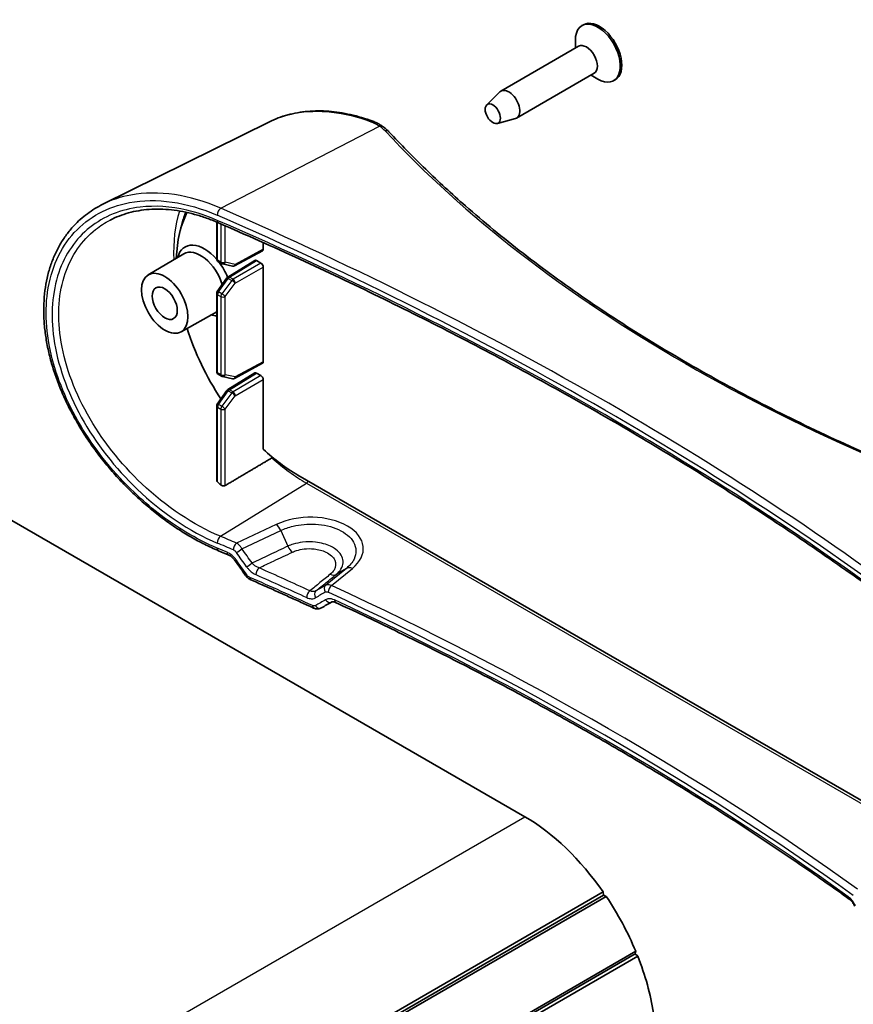
# Model space of a CAD drawing. Units: millimetres. Extents: x 0 to 3744, y 0 to 843.
# Drawn here: x 388 to 466, y 241 to 333 of the extents above; entities that cross this region are included whole.
import ezdxf

# ---------------------------------------------------------------- set-up
doc = ezdxf.new("R2010")
doc.units = ezdxf.units.MM
doc.header["$LTSCALE"] = 2
doc.layers.add('Visible (ISO)', color=7, linetype='Continuous', lineweight=35)
doc.layers.add('Visible Narrow (ISO)', color=7, linetype='Continuous', lineweight=25)

msp = doc.modelspace()

# ---------------------------------------------------------------- linework, layer by layer
at = {"layer": 'Visible (ISO)'}
for p, q in [((440.7902, 332.2744), (440.6488, 332.1927)), ((440.3382, 330.2813), (433.1257, 326.1172)), ((440.0379, 330.1079), (440.0379, 330.8423)), ((441.7882, 327.7698), (434.5757, 323.6057)), ((441.4879, 327.5964), (442.1238, 327.2293)), ((443.7402, 327.1648), (443.5988, 327.0832)), ((431.7936, 324.8212), (433.0252, 326.0403)), ((411.6087, 323.2608), (396.1392, 315.6069)), ((432.7873, 323.1001), (434.4589, 323.5571)), ((403.3168, 313.1292), (403.5962, 314.2041)), ((406.7123, 313.9501), (406.7123, 310.5203)), ((411.04, 312.0422), (411.04, 311.4209)), ((400.3551, 309.0445), (403.6579, 310.9987)), ((408.3764, 309.8847), (410.9752, 311.2821)), ((406.8623, 310.2605), (407.1525, 310.093)), ((407.2383, 310.0597), (408.1702, 309.8558)), ((407.7544, 308.8391), (410.264, 310.391)), ((410.8279, 310.1403), (410.4166, 310.3777)), ((411.04, 309.7729), (411.04, 300.9698)), ((406.7681, 307.4968), (407.6679, 308.7582)), ((406.7123, 307.3225), (406.7123, 300.0692)), ((403.405, 303.7618), (406.7123, 305.6245)), ((407.7544, 298.388), (410.264, 299.9399)), ((408.3764, 299.4335), (410.9752, 300.831)), ((406.8623, 299.8094), (407.1525, 299.6418)), ((407.2383, 299.6086), (408.1702, 299.4047)), ((410.8279, 299.6891), (410.4166, 299.9266)), ((411.04, 299.3218), (411.04, 292.849)), ((406.7681, 297.0456), (407.6679, 298.307)), ((435.3356, 258.7252), (368.1605, 297.5088)), ((406.7123, 296.8714), (406.7123, 289.9959)), ((414.2638, 290.4461), (481.1706, 251.8174)), ((305.4411, 172.5322), (442.6198, 251.7323)), ((442.6523, 251.4295), (442.6198, 251.7323)), ((305.4736, 172.2293), (442.6523, 251.4295)), ((305.7196, 172.1247), (442.8984, 251.3248)), ((442.8984, 251.3248), (442.6523, 251.4295)), ((308.4635, 167.0226), (445.6422, 246.2227)), ((445.5843, 245.9775), (445.6422, 246.2227)), ((308.4056, 166.7773), (445.5843, 245.9775)), ((308.6469, 166.5711), (445.8256, 245.7713)), ((445.8256, 245.7713), (445.5843, 245.9775))]:
    msp.add_line(p, q, dxfattribs=at)
for centre, start, end in [((407.0123, 310.5203), 180, 240), ((407.3025, 310.3528), 240, 257.65474), ((408.2343, 310.1489), 257.65474, 298.268301), ((407.9121, 308.584), 121.731699, 144.498161), ((407.0123, 307.3225), 144.498161, 180), ((407.0123, 300.0692), 180, 240), ((407.3025, 299.9017), 240, 257.65474), ((408.2343, 299.6977), 257.65474, 298.268301), ((407.9121, 298.1328), 121.731699, 144.498161), ((407.0123, 296.8714), 144.498161, 180)]:
    msp.add_arc(centre, 0.3, start, end, dxfattribs=at)
for centre, major_axis, ratio, start_param, end_param in [((442.1238, 329.6379), (1.475, -2.5548), 0.5773503, 5.4977871, 10.2101761), ((442.2652, 329.7196), (1.475, -2.5548), 0.5773503, 0, 3.1415927), ((441.0632, 329.0256), (0.725, -1.2557), 0.5773503, 0, 3.1415926), ((433.8507, 324.8614), (0.725, -1.2557), 0.5773503, 6.1327796, 9.5751837), ((414.2638, 303.51), (-8, 13.8564), 0.5773503, 0.3612378, 0.7433114), ((405.5664, 308.5315), (-1.7977, 3.1137), 0.5773503, 5.0294541, 6.8230524), ((405.2129, 308.3274), (-1.5455, 2.6769), 0.5773503, 4.324698, 6.2893562), ((410.8278, 311.5435), (0.15, -0.2599), 0.5771744, 6.2657373, 7.0684312), ((405.5664, 308.5315), (-1.7977, 3.1137), 0.5773503, 4.4794861, 4.9314217), ((410.4167, 310.1327), (-0.15, 0.2599), 0.5771744, 5.4979394, 6.3006333), ((410.8278, 309.8953), (0.15, -0.2598), 0.5775261, 0.7855505, 2.3560422), ((405.5664, 308.5315), (1.7977, -3.1137), 0.5773503, 5.7433182, 5.96537), ((414.2638, 303.51), (8, -13.8564), 0.5773503, 4.352101, 4.8130382), ((410.8278, 301.0923), (0.15, -0.2599), 0.5771744, 6.2657373, 7.0684312), ((410.4167, 299.6816), (-0.15, 0.2599), 0.5771744, 5.4979394, 6.3006333), ((410.8278, 299.4442), (0.15, -0.2598), 0.5775261, 0.7855505, 2.3560422), ((414.2638, 303.51), (8, -13.8564), 0.5773503, 5.2088307, 5.4977871), ((410.5869, 301.3871), (-8.8408, 15.3127), 0.5773503, 2.0484937, 2.0727559), ((213.1846, 119.5384), (-324.7263, -15.0042), 0.6059116, 4.0421294, 4.0456008), ((-20.3246, -36.6949), (-311.4056, 519.8921), 0.8810339, 4.7980482, 4.8007983), ((27.1232, -38.9008), (528.8699, 377.4572), 0.0770444, 0.687496, 0.6901489), ((435.3356, 244.6406), (-8.625, 14.9389), 0.5773503, 4.8577978, 5.4977871), ((435.3356, 244.6406), (-8.625, 14.9389), 0.5773503, 4.4912787, 4.8290184), ((435.3356, 244.6406), (-8.625, 14.9389), 0.5773503, 4.1247595, 4.4624992)]:
    msp.add_ellipse(centre, major_axis=major_axis, ratio=ratio, start_param=start_param, end_param=end_param, dxfattribs=at)
for centre, major_axis in [((432.3658, 324.0041), (-0.5025, 0.8704)), ((401.8895, 306.4086), (-1.525, 2.6414)), ((401.8895, 306.4086), (-0.825, 1.4289))]:
    msp.add_ellipse(centre, major_axis=major_axis, ratio=0.5773503, dxfattribs=at)
for points, knots in [([(421.2076, 323.3115), (420.5204, 323.5679), (419.8322, 323.7748), (418.4662, 324.0853), (417.7884, 324.1889), (416.4557, 324.2903), (415.8008, 324.288), (414.5266, 324.1765), (413.9074, 324.0673), (412.7179, 323.7428), (412.1477, 323.5275), (411.6087, 323.2608)], [0, 0, 0, 0, 0.2491034, 0.2491034, 0.4982068, 0.4982068, 0.7473102, 0.7473102, 0.9964136, 0.9964136, 1.245517, 1.245517, 1.245517, 1.245517]), ([(421.2076, 323.3115), (421.2724, 323.2874), (421.3362, 323.2619), (421.4619, 323.2085), (421.5238, 323.1805), (421.6453, 323.122), (421.705, 323.0915), (421.8221, 323.0279), (421.8795, 322.9949), (421.9917, 322.9263), (422.0466, 322.8908), (422.1002, 322.854)], [0, 0, 0, 0, 0.02161527, 0.02161527, 0.04323053, 0.04323053, 0.0648458, 0.0648458, 0.08646107, 0.08646107, 0.10807633, 0.10807633, 0.10807633, 0.10807633]), ([(422.1002, 322.854), (422.1463, 322.8224), (422.1915, 322.7901), (422.2797, 322.7243), (422.3228, 322.6908), (422.4069, 322.6225), (422.4478, 322.5877), (422.5276, 322.5169), (422.5664, 322.4809), (422.6416, 322.4076), (422.6781, 322.3703), (422.7134, 322.3325)], [0.09005829, 0.09005829, 0.09005829, 0.09005829, 0.13254019, 0.13254019, 0.1750221, 0.1750221, 0.217504, 0.217504, 0.25998591, 0.25998591, 0.30246781, 0.30246781, 0.30246781, 0.30246781]), ([(488.3504, 284.4487), (486.9577, 284.8904), (485.576, 285.3433), (482.836, 286.2709), (481.4778, 286.7457), (478.786, 287.7168), (477.4525, 288.213), (474.8113, 289.2266), (473.5037, 289.7439), (470.9156, 290.7991), (469.6351, 291.337), (467.1024, 292.4327), (465.8503, 292.9906), (463.3753, 294.126), (462.1526, 294.7034), (459.7377, 295.8773), (458.5455, 296.4737), (456.1929, 297.685), (455.0324, 298.2999), (452.7442, 299.5475), (451.6164, 300.1802), (449.3947, 301.4629), (448.3007, 302.1129), (446.1475, 303.4295), (445.0883, 304.0962), (443.0057, 305.4455), (441.9822, 306.1282), (439.972, 307.509), (438.9853, 308.207), (437.0493, 309.6179), (436.1002, 310.3308), (434.2403, 311.7705), (433.3296, 312.4973), (431.5475, 313.9645), (430.676, 314.7048), (428.5476, 316.5713), (427.3156, 317.7055), (424.9444, 320), (423.8051, 321.1603), (422.7134, 322.3325)], [-0.30246781, -0.30246781, -0.30246781, -0.30246781, -0.27222103, -0.27222103, -0.24197425, -0.24197425, -0.21172747, -0.21172747, -0.18148069, -0.18148069, -0.15123391, -0.15123391, -0.12098712, -0.12098712, -0.09074034, -0.09074034, -0.06049356, -0.06049356, -0.03024678, -0.03024678, 0, 0, 0.03024678, 0.03024678, 0.06049356, 0.06049356, 0.09074034, 0.09074034, 0.12098712, 0.12098712, 0.15123391, 0.15123391, 0.18148069, 0.18148069, 0.21172747, 0.21172747, 0.25709764, 0.25709764, 0.30246781, 0.30246781, 0.30246781, 0.30246781]), ([(406.8726, 283.4308), (406.4428, 283.6119), (406.0126, 283.8099), (405.1533, 284.2388), (404.7243, 284.4697), (403.8701, 284.9627), (403.4451, 285.2249), (402.602, 285.7788), (402.1839, 286.0705), (401.3577, 286.6816), (400.9496, 287.0009), (400.1462, 287.665), (399.751, 288.0097), (398.9762, 288.7222), (398.5966, 289.09), (397.8561, 289.846), (397.4951, 290.2343), (396.7942, 291.0286), (396.4543, 291.4346), (395.7981, 292.2617), (395.4817, 292.6827), (394.8748, 293.5371), (394.5842, 293.9703), (394.0307, 294.8462), (393.7677, 295.2888), (393.2713, 296.1804), (393.0377, 296.6295), (392.6016, 297.5313), (392.3988, 297.984), (392.0255, 298.8904), (391.8547, 299.3441), (391.5463, 300.2499), (391.4085, 300.7019), (391.1667, 301.6017), (391.0625, 302.0495), (390.8886, 302.9383), (390.8186, 303.3793), (390.7133, 304.252), (390.6779, 304.6838), (390.6418, 305.5355), (390.641, 305.9556), (390.6741, 306.7815), (390.7079, 307.1873), (390.8098, 307.9825), (390.8779, 308.3718), (391.0478, 309.1314), (391.1496, 309.5017), (391.3861, 310.221), (391.5208, 310.5701), (391.8222, 311.2447), (391.9889, 311.5704), (392.3529, 312.1962), (392.5502, 312.4965), (392.9744, 313.0698), (393.2012, 313.3428), (393.8265, 314.0145), (394.2465, 314.3904), (395.1487, 315.0608), (395.6308, 315.3554), (396.1392, 315.6069)], [0, 0, 0, 0, 0.1568597, 0.1568597, 0.3139701, 0.3139701, 0.4712499, 0.4712499, 0.6286064, 0.6286064, 0.7859422, 0.7859422, 0.9431432, 0.9431432, 1.1000876, 1.1000876, 1.2566649, 1.2566649, 1.4127747, 1.4127747, 1.5683227, 1.5683227, 1.7232187, 1.7232187, 1.8773946, 1.8773946, 2.0308198, 2.0308198, 2.1834936, 2.1834936, 2.3354352, 2.3354352, 2.4866766, 2.4866766, 2.6372721, 2.6372721, 2.7872921, 2.7872921, 2.9368037, 2.9368037, 3.0858645, 3.0858645, 3.2345243, 3.2345243, 3.3828141, 3.3828141, 3.5307602, 3.5307602, 3.6783951, 3.6783951, 3.8257696, 3.8257696, 3.9729888, 3.9729888, 4.1202295, 4.1202295, 4.3556448, 4.3556448, 4.5910601, 4.5910601, 4.5910601, 4.5910601]), ([(406.8676, 313.8836), (406.4993, 314.0435), (406.1308, 314.1888), (405.3954, 314.4491), (405.0285, 314.5642), (404.2986, 314.7639), (403.9356, 314.8484), (403.2156, 314.9866), (402.8586, 315.0403), (402.1529, 315.1168), (401.8042, 315.1395), (401.1169, 315.1543), (400.7784, 315.1463), (400.1137, 315.0998), (399.7874, 315.0613), (399.1489, 314.9543), (398.8367, 314.8859), (398.2282, 314.7195), (397.9319, 314.6216), (397.3567, 314.3972), (397.0779, 314.2706), (396.8085, 314.1301)], [0, 0, 0, 0, 0.1415249, 0.1415249, 0.2830499, 0.2830499, 0.4245748, 0.4245748, 0.5660997, 0.5660997, 0.7076246, 0.7076246, 0.8491496, 0.8491496, 0.9906745, 0.9906745, 1.1321994, 1.1321994, 1.2737243, 1.2737243, 1.4152493, 1.4152493, 1.4152493, 1.4152493]), ([(473.9369, 275.1624), (472.0448, 276.6188), (470.1155, 278.0607), (466.1838, 280.914), (464.1814, 282.3254), (460.1055, 285.1166), (458.0318, 286.4964), (453.8151, 289.2231), (451.672, 290.57), (447.3182, 293.2299), (445.1074, 294.5428), (440.6201, 297.1336), (438.3436, 298.4114), (433.7268, 300.9307), (431.3864, 302.1723), (426.6439, 304.618), (424.2418, 305.8223), (419.3777, 308.1924), (416.9158, 309.3583), (411.9344, 311.6507), (409.4148, 312.7772), (406.8676, 313.8836)], [-0.14618985, -0.14618985, -0.14618985, -0.14618985, -0.11695188, -0.11695188, -0.08771391, -0.08771391, -0.05847594, -0.05847594, -0.02923797, -0.02923797, 0, 0, 0.02923797, 0.02923797, 0.05847594, 0.05847594, 0.08771391, 0.08771391, 0.11695188, 0.11695188, 0.14618985, 0.14618985, 0.14618985, 0.14618985]), ([(406.8002, 289.8145), (406.7994, 289.8152), (406.7987, 289.8159), (406.7717, 289.8418), (406.749, 289.8721), (406.7196, 289.9345), (406.7123, 289.9665), (406.7123, 289.9959)], [0.138472385, 0.138472385, 0.138472385, 0.138472385, 0.138804864, 0.138804864, 0.150607617, 0.150607617, 0.162073832, 0.162073832, 0.162073832, 0.162073832]), ([(407.5109, 289.4825), (407.4841, 289.4667), (407.4507, 289.4545), (407.3772, 289.4422), (407.337, 289.4425), (407.2614, 289.4535), (407.2211, 289.4654), (407.1485, 289.4995), (407.1161, 289.5214), (407.0904, 289.5449)], [0.000248032, 0.000248032, 0.000248032, 0.000248032, 0.011369711, 0.011369711, 0.022739423, 0.022739423, 0.034374398, 0.034374398, 0.045704582, 0.045704582, 0.045704582, 0.045704582]), ([(408.4337, 282.496), (408.3977, 282.5467), (408.3588, 282.5959), (408.2765, 282.6894), (408.2333, 282.7337), (408.1441, 282.816), (408.0981, 282.854), (408.0055, 282.9227), (407.9587, 282.9534), (407.8663, 283.0069), (407.8207, 283.0296), (407.7767, 283.0483)], [0, 0, 0, 0, 0.02391785, 0.02391785, 0.04783569, 0.04783569, 0.07175354, 0.07175354, 0.09567139, 0.09567139, 0.11958923, 0.11958923, 0.11958923, 0.11958923]), ([(409.8989, 280.7187), (409.8578, 280.7368), (409.8183, 280.7573), (409.7423, 280.8023), (409.7059, 280.8269), (409.6358, 280.8798), (409.6023, 280.908), (409.5381, 280.9679), (409.5075, 280.9996), (409.4495, 281.066), (409.4221, 281.1009), (409.3964, 281.1372)], [0, 0, 0, 0, 0.008175732, 0.008175732, 0.016351463, 0.016351463, 0.024527195, 0.024527195, 0.032702926, 0.032702926, 0.040878658, 0.040878658, 0.040878658, 0.040878658]), ([(415.7101, 278.1032), (415.3261, 278.2801), (414.9414, 278.4565), (414.1707, 278.8082), (413.7847, 278.9836), (413.0112, 279.3334), (412.6238, 279.5078), (411.8476, 279.8555), (411.4588, 280.0289), (410.6799, 280.3746), (410.2897, 280.5469), (409.8989, 280.7187)], [4.824308879, 4.824308879, 4.824308879, 4.824308879, 4.828834514, 4.828834514, 4.83336015, 4.83336015, 4.837885785, 4.837885785, 4.842411421, 4.842411421, 4.846937056, 4.846937056, 4.846937056, 4.846937056]), ([(416.4475, 278.117), (416.3977, 278.0881), (416.3447, 278.0656), (416.238, 278.034), (416.1843, 278.0248), (416.0795, 278.0174), (416.0285, 278.0193), (415.9305, 278.0312), (415.8836, 278.0414), (415.7938, 278.068), (415.751, 278.0844), (415.7101, 278.1032)], [0, 0, 0, 0, 0.007866427, 0.007866427, 0.015732855, 0.015732855, 0.023599282, 0.023599282, 0.03146571, 0.03146571, 0.039332137, 0.039332137, 0.039332137, 0.039332137]), ([(417.754, 278.6248), (417.7141, 278.6433), (417.6762, 278.6575), (417.6064, 278.6782), (417.5746, 278.6847), (417.5189, 278.6915), (417.4951, 278.6919), (417.4557, 278.6891), (417.4402, 278.686), (417.4157, 278.6787), (417.4066, 278.6746), (417.3988, 278.6701)], [0, 0, 0, 0, 0.02333054, 0.02333054, 0.04666108, 0.04666108, 0.06999162, 0.06999162, 0.09332215, 0.09332215, 0.11665269, 0.11665269, 0.11665269, 0.11665269]), ([(465.4862, 251.0671), (464.0666, 252.0875), (462.6287, 253.0985), (459.717, 255.101), (458.2433, 256.0926), (455.2606, 258.0558), (453.7517, 259.0276), (450.6993, 260.9507), (449.1559, 261.9022), (446.0351, 263.7845), (444.4577, 264.7153), (441.2698, 266.5558), (439.6593, 267.4655), (436.4057, 269.2635), (434.7627, 270.1518), (431.4448, 271.9064), (429.77, 272.7728), (426.3893, 274.4833), (424.6834, 275.3275), (421.2413, 276.9932), (419.5051, 277.8147), (417.754, 278.6248)], [-0.10387182, -0.10387182, -0.10387182, -0.10387182, -0.08309745, -0.08309745, -0.06232309, -0.06232309, -0.04154873, -0.04154873, -0.02077436, -0.02077436, 0, 0, 0.02077436, 0.02077436, 0.04154873, 0.04154873, 0.06232309, 0.06232309, 0.08309745, 0.08309745, 0.10387182, 0.10387182, 0.10387182, 0.10387182]), ([(465.9902, 250.4223), (465.9616, 250.4799), (465.9308, 250.5361), (465.8661, 250.6437), (465.8321, 250.695), (465.7624, 250.7912), (465.7267, 250.836), (465.6553, 250.9173), (465.6196, 250.9539), (465.5505, 251.0177), (465.5171, 251.0449), (465.4862, 251.0671)], [0, 0, 0, 0, 0.02333054, 0.02333054, 0.04666108, 0.04666108, 0.06999162, 0.06999162, 0.09332215, 0.09332215, 0.11665269, 0.11665269, 0.11665269, 0.11665269])]:
    msp.add_open_spline(points, degree=3, knots=knots, dxfattribs=at)
msp.add_rational_spline([(407.5109, 289.4825), (409.6899, 290.7751), (411.8446, 292.0535)], [2.96740604608, 2.97950530076, 2.99156753294], degree=2, dxfattribs=at)
msp.add_open_spline([(411.9024, 292.0972), (411.884, 292.0803), (411.8634, 292.0646), (411.8446, 292.0535)], degree=3, dxfattribs=at)
at = {"layer": 'Visible Narrow (ISO)'}
for p, q in [((407.0852, 315.2364), (421.8359, 322.8601)), ((406.8002, 310.3979), (406.8002, 313.9127)), ((407.0904, 313.7867), (407.0904, 310.2303)), ((407.5109, 310.2282), (407.5109, 313.6035)), ((411.04, 311.4209), (408.4427, 310.0243)), ((407.0904, 310.2303), (406.8002, 310.3979)), ((408.4427, 310.0243), (407.5109, 310.2282)), ((407.9084, 308.8267), (410.4166, 310.3777)), ((410.8279, 310.1403), (408.2306, 308.6408)), ((408.4427, 308.2734), (411.04, 309.7729)), ((406.8925, 307.4556), (407.7924, 308.717)), ((408.1145, 308.531), (407.1827, 307.288)), ((407.5109, 307.0304), (408.4427, 308.2734)), ((407.7924, 308.717), (408.1145, 308.531)), ((408.2306, 308.6408), (407.9084, 308.8267)), ((407.1827, 307.288), (406.8925, 307.4556)), ((406.8002, 299.9467), (406.8002, 307.2001)), ((406.8002, 307.2001), (407.0904, 307.0325)), ((407.0904, 307.0325), (407.0904, 299.7792)), ((407.5109, 299.7771), (407.5109, 307.0304)), ((411.04, 300.9698), (408.4427, 299.5731)), ((407.0904, 299.7792), (406.8002, 299.9467)), ((408.4427, 299.5731), (407.5109, 299.7771)), ((407.9084, 298.3756), (410.4166, 299.9266)), ((410.8279, 299.6891), (408.2306, 298.1896)), ((408.4427, 297.8222), (411.04, 299.3218)), ((406.8925, 297.0044), (407.7924, 298.2658)), ((407.7924, 298.2658), (408.1145, 298.0798)), ((408.2306, 298.1896), (407.9084, 298.3756)), ((408.1145, 298.0798), (407.1827, 296.8369)), ((407.5109, 296.5793), (408.4427, 297.8222)), ((406.8002, 289.8145), (406.8002, 296.7489)), ((406.8002, 296.7489), (407.0904, 296.5814)), ((407.1827, 296.8369), (406.8925, 297.0044)), ((407.0904, 296.5814), (407.0904, 289.5449)), ((407.5109, 289.4825), (407.5109, 296.5793)), ((407.0544, 284.7683), (415.0547, 289.7099)), ((415.0547, 289.7099), (481.1706, 251.5378)), ((412.2458, 285.863), (408.5552, 284.128)), ((409.062, 283.6051), (412.6761, 285.3042)), ((412.6761, 285.3042), (413.3241, 283.8475)), ((418.7634, 281.7897), (416.8236, 280.2114)), ((417.3741, 280.1984), (419.3179, 281.7799)), ((418.7634, 281.7897), (417.8203, 281.2309)), ((298.1569, 179.525), (435.3356, 258.7252))]:
    msp.add_line(p, q, dxfattribs=at)
for centre, major_axis, ratio, start_param, end_param in [((421.0329, 322.8431), (0.1748, 0.4685), 0.5138889, 0, 0.6373654), ((421.8174, 322.4417), (0.2828, 0.4123), 0.6296498, 0, 0.7799633), ((418.3806, 321.3874), (4.4987, -0.1942), 0.5463791, 0.506507, 0.7189165), ((422.3475, 321.9917), (0.3659, 0.3408), 0.7320442, 0, 0.9305737), ((560.8094, 357.9354), (156.2771, -6.7447), 0.5463791, 3.6480996, 4.2530352), ((415.0547, 303.9667), (8.7305, -15.1216), 0.5773503, 3.628266, 3.972154), ((415.1707, 304.0336), (-8.4585, 14.6506), 0.5773503, 0.4709479, 0.5301206), ((407.0667, 314.8181), (0.2002, 0.4582), 0.4826677, 0.6736195, 2.2962167), ((212.5403, 177.5289), (325.4894, -14.0682), 0.5463306, 0.6628173, 0.955197), ((212.5588, 177.9473), (-325.9896, 14.0693), 0.5463791, 3.8043776, 4.0967573), ((407.0667, 314.3422), (-0.1992, -0.4586), 0.4841462, 5.4367564, 6.2831853), ((212.5403, 172.4469), (-325.5369, 9.53), 0.5568286, 3.7971005, 4.0894802), ((407.0123, 310.5203), (-0.3, 0), 0.5773503, 0, 0.7853982), ((407.0123, 310.5203), (-0.15, -0.2598), 0.5773503, 5.4977871, 6.2831853), ((407.3025, 310.3528), (-0.3, 0), 0.5773503, 0.7853982, 2.3387412), ((407.3025, 310.3528), (-0.15, -0.2598), 0.5773503, 5.4977871, 6.2831853), ((407.3025, 310.3528), (-0.0641, -0.2931), 0.7941027, 0, 1.3106848), ((408.2343, 310.1489), (-0.0641, -0.2931), 0.7941027, 0, 1.3106848), ((408.2343, 310.1489), (0.1421, -0.2642), 0.5771744, 0, 0.8026938), ((407.9121, 308.584), (-0.2442, 0.1742), 0.1588205, 5.3342093, 6.2831853), ((407.9121, 308.584), (-0.1578, 0.2552), 0.5771744, 5.4804915, 6.2831853), ((407.9121, 308.584), (0.15, 0.2598), 0.5773503, 0.8028515, 1.3853879), ((408.2343, 308.398), (-0.15, -0.2598), 0.5773503, 3.9444441, 4.5269805), ((408.2343, 308.398), (0.24, -0.1799), 0.1421872, 0.6352357, 2.1961776), ((408.2343, 308.398), (-0.15, 0.2598), 0.5570252, 3.9271431, 5.4976349), ((407.0123, 307.3225), (-0.3, 0), 0.5773503, 0, 0.7853982), ((407.0123, 307.3225), (-0.2442, 0.1742), 0.1588205, 5.3342093, 6.2831853), ((407.0123, 307.3225), (0.15, 0.2598), 0.5773503, 1.3853879, 2.3561945), ((407.3025, 307.155), (-0.15, -0.2598), 0.5773503, 4.5269805, 5.4977871), ((407.3025, 307.155), (-0.24, 0.1799), 0.1421872, 3.7768283, 5.3377703), ((407.3025, 307.155), (0.3, 0), 0.5773503, 3.9269908, 5.4803339), ((407.0123, 300.0692), (-0.3, 0), 0.5773503, 0, 0.7853982), ((407.0123, 300.0692), (-0.15, -0.2598), 0.5773503, 5.4977871, 6.2831853), ((407.3025, 299.9017), (-0.3, 0), 0.5773503, 0.7853982, 2.3387412), ((407.3025, 299.9017), (-0.15, -0.2598), 0.5773503, 5.4977871, 6.2831853), ((407.3025, 299.9017), (-0.0641, -0.2931), 0.7941027, 0, 1.3106848), ((408.2343, 299.6977), (-0.0641, -0.2931), 0.7941027, 0, 1.3106848), ((408.2343, 299.6977), (0.1421, -0.2642), 0.5771744, 0, 0.8026938), ((407.9121, 298.1328), (-0.2442, 0.1742), 0.1588205, 5.3342093, 6.2831853), ((407.9121, 298.1328), (-0.1578, 0.2552), 0.5771744, 5.4804915, 6.2831853), ((407.9121, 298.1328), (0.15, 0.2598), 0.5773503, 0.8028515, 1.3853879), ((408.2343, 297.9468), (-0.15, -0.2598), 0.5773503, 3.9444441, 4.5269805), ((408.2343, 297.9468), (-0.15, 0.2598), 0.5570252, 3.9271431, 5.4976349), ((408.2343, 297.9468), (0.24, -0.1799), 0.1421872, 0.6352357, 2.1961776), ((407.0123, 296.8714), (-0.3, 0), 0.5773503, 0, 0.7853982), ((407.0123, 296.8714), (-0.2442, 0.1742), 0.1588205, 5.3342093, 6.2831853), ((407.0123, 296.8714), (0.15, 0.2598), 0.5773503, 1.3853879, 2.3561945), ((407.3025, 296.7038), (-0.15, -0.2598), 0.5773503, 4.5269805, 5.4977871), ((407.3025, 296.7038), (0.3, 0), 0.5773503, 3.9269908, 5.4803339), ((407.3025, 296.7038), (-0.24, 0.1799), 0.1421872, 3.7768283, 5.3377703), ((415.0547, 303.9667), (8.7305, -15.1216), 0.5773503, 5.2347729, 5.4977871), ((415.0473, 289.9504), (-0.15, -0.2598), 0.5773503, 0.8203047, 1.6963175), ((415.2832, 283.5134), (-5.0508, -0.1612), 0.5971205, 2.4768676, 5.3383983), ((412.2705, 285.0612), (-0.4254, 0.905), 0.4709251, 4.7597029, 5.5396351), ((407.0667, 284.3674), (0.1952, 0.4603), 0.49002, 0.754644, 2.2909063), ((212.5279, 124.4765), (-326.0231, -10.2193), 0.5971344, 4.0487183, 4.0544654), ((212.5403, 124.0757), (325.523, 10.2199), 0.5971642, 0.9070949, 0.9128421), ((407.0667, 283.8915), (-0.1942, -0.4608), 0.4914827, 5.4314199, 6.2831853), ((212.5403, 118.9937), (-325.4422, -15.6223), 0.6067717, 4.0405976, 4.0440619), ((408.5676, 283.7271), (0.1973, 0.4594), 0.4936637, 0.7568719, 2.2931055), ((408.8592, 283.4837), (0.4076, 0.2895), 0.0417136, 3.8524742, 5.2031943), ((212.7431, 51.0895), (-196.348, 416.3833), 0.6252357, 4.9873317, 4.9909233), ((413.7296, 284.0904), (-0.4245, 0.9054), 0.4708868, 1.6185982, 2.3939805), ((407.9722, 283.5085), (-0.1954, -0.4602), 0.4936467, 5.4327626, 6.2831853), ((212.5403, 50.968), (-195.9341, 416.206), 0.6247473, 4.9877659, 4.9913574), ((408.8414, 282.7855), (-0.4076, -0.2895), 0.0417376, 0, 0.7109269), ((212.5403, 50.2448), (-195.9341, 416.206), 0.6247473, 4.9877208, 4.9914259), ((409.793, 282.1656), (0.4083, 0.2886), 0.0404584, 3.8500948, 5.2032909), ((410.6571, 281.4351), (0.202, 0.4574), 0.4960756, 0.762629, 2.2982099), ((419.3426, 280.9781), (-0.6311, 0.7757), 0.6318984, 5.4036191, 6.1835513), ((409.8047, 281.4258), (-0.4083, -0.2886), 0.0404426, 0, 0.7084723), ((410.1002, 281.1765), (-0.2012, -0.4577), 0.494685, 5.4389852, 6.2831853), ((212.5403, 131.4006), (-325.5802, 0), 0.5773503, 4.0389107, 4.0615389), ((417.241, 282.0424), (0.631, -0.7758), 0.6312816, 5.3996734, 6.183616), ((212.2507, 115.7011), (325.6624, 219.6134), 0.0751375, 0.8419988, 0.8455347), ((417.1132, 279.8056), (-0.2512, 0.4323), 0.7704078, 0.1212183, 1.6444401), ((417.3865, 279.7975), (0.2098, 0.4539), 0.5150623, 0.7707374, 2.3068237), ((212.5279, 124.4765), (-326.0231, -10.2193), 0.5971344, 3.8021254, 4.0144258), ((415.3859, 279.3065), (0.2085, 0.4545), 0.507917, 0.7696744, 2.3053355), ((416.214, 279.283), (-0.2514, 0.4322), 0.7688197, 0.1208537, 1.646573), ((212.5403, 115.2954), (-325.1681, -219.5914), 0.0745732, 3.9838998, 3.9874356), ((212.5403, 124.0757), (325.523, 10.2199), 0.5971642, 0.660502, 0.8728025), ((415.9193, 278.5573), (-0.2092, -0.4541), 0.5092559, 5.4477537, 6.2831853), ((212.5403, 114.5721), (325.1681, 219.5914), 0.0745732, 0.8421714, 0.8459136), ((416.1961, 278.5492), (0.2514, -0.4322), 0.7687879, 4.7882083, 6.2831853), ((417.1476, 279.1024), (0.2512, -0.4323), 0.7704687, 4.785951, 6.2831853), ((417.964, 279.0786), (-0.2099, -0.4538), 0.5175054, 5.4485534, 6.2831853), ((212.5403, 118.9937), (-325.4422, -15.6223), 0.6067717, 3.7940002, 4.0017438), ((465.7781, 251.4731), (-0.2918, -0.406), 0.6309545, 5.5583537, 6.2831853)]:
    msp.add_ellipse(centre, major_axis=major_axis, ratio=ratio, start_param=start_param, end_param=end_param, dxfattribs=at)
for points, knots in [([(411.6099, 323.2587), (412.3429, 323.622), (413.1373, 323.8885), (416.1262, 324.4644), (418.5739, 324.1971), (421.0301, 323.273)], [-1.245517, -1.245517, -1.245517, -1.245517, -0.8950108, -0.8950108, 0, 0, 0, 0]), ([(421.0301, 323.273), (421.1784, 323.2172), (421.3204, 323.1546), (421.5896, 323.0167), (421.7169, 322.9413), (421.8359, 322.8601)], [0, 0, 0, 0, 0.05403817, 0.05403817, 0.10807633, 0.10807633, 0.10807633, 0.10807633]), ([(407.0852, 315.2364), (404.1994, 316.5064), (401.2752, 316.9312), (397.8142, 316.2908), (396.9425, 316.0026), (396.1401, 315.6052)], [-6.0291922, -6.0291922, -6.0291922, -6.0291922, -4.9746699, -4.9746699, -4.5910601, -4.5910601, -4.5910601, -4.5910601]), ([(406.7685, 283.6599), (405.7939, 284.0705), (404.8145, 284.5719), (402.3008, 286.0879), (400.7865, 287.2305), (397.5393, 290.2304), (395.8789, 292.2), (393.1965, 296.3981), (392.1723, 298.6238), (390.909, 303.1263), (390.7165, 305.3968), (391.3077, 309.6235), (392.1708, 311.5349), (394.8072, 314.418), (396.5846, 315.3794), (401.0963, 316.2239), (403.9518, 315.8171), (406.7685, 314.5864)], [0, 0, 0, 0, 0.3648672, 0.3648672, 0.9486546, 0.9486546, 1.7075783, 1.7075783, 2.461093, 2.461093, 3.2537538, 3.2537538, 4.1099868, 4.1099868, 4.9746699, 4.9746699, 6.0291922, 6.0291922, 6.0291922, 6.0291922]), ([(406.7685, 314.1105), (405.8232, 314.5211), (404.8736, 314.8379), (402.4374, 315.4046), (400.9709, 315.4991), (397.8291, 315.126), (396.225, 314.479), (393.62, 312.4039), (392.6262, 310.97), (391.4267, 307.4574), (391.2675, 305.351), (391.9212, 300.7396), (392.8102, 298.2211), (395.4858, 293.3976), (397.2826, 291.0992), (401.6125, 286.9646), (404.2058, 285.2222), (406.7685, 284.1357)], [0, 0, 0, 0, 0.3538897, 0.3538897, 0.9201132, 0.9201132, 1.6562037, 1.6562037, 2.3977291, 2.3977291, 3.1775499, 3.1775499, 4.0179072, 4.0179072, 4.8723185, 4.8723185, 5.8317135, 5.8317135, 5.8317135, 5.8317135]), ([(407.0544, 284.7683), (404.5487, 285.8213), (402.012, 287.5118), (397.7753, 291.5262), (396.0165, 293.7587), (393.3971, 298.4461), (392.5266, 300.8946), (391.8865, 305.3799), (392.0424, 307.4297), (393.2169, 310.8496), (394.19, 312.2465), (395.8855, 313.592), (396.3334, 313.8817), (396.8089, 314.1294)], [-5.8317135, -5.8317135, -5.8317135, -5.8317135, -4.8723185, -4.8723185, -4.0179072, -4.0179072, -3.1775499, -3.1775499, -2.3977291, -2.3977291, -1.6562037, -1.6562037, -1.4152493, -1.4152493, -1.4152493, -1.4152493]), ([(412.6761, 285.3042), (413.0223, 285.4707), (413.4086, 285.6068), (414.4729, 285.8654), (415.1867, 285.9294), (416.658, 285.8469), (417.4077, 285.6726), (418.6729, 285.0946), (419.1689, 284.6785), (419.7077, 283.7163), (419.7237, 283.1666), (419.3289, 282.3462), (419.0851, 282.0508), (418.7634, 281.7897)], [-1.4307654, -1.4307654, -1.4307654, -1.4307654, -1.1306556, -1.1306556, -0.6504799, -0.6504799, -0.110404, -0.110404, 0.462145, 0.462145, 1.0646951, 1.0646951, 1.4307654, 1.4307654, 1.4307654, 1.4307654]), ([(408.267, 283.4964), (408.2949, 283.4844), (408.3228, 283.4696), (408.3941, 283.4246), (408.4367, 283.3904), (408.5056, 283.3211), (408.5334, 283.2881), (408.5582, 283.2532)], [0, 0, 0, 0, 0.010501569, 0.010501569, 0.02730408, 0.02730408, 0.040174327, 0.040174327, 0.040174327, 0.040174327]), ([(409.062, 283.6051), (409.0184, 283.6778), (408.9696, 283.7471), (408.8493, 283.8941), (408.7753, 283.9679), (408.6518, 284.0671), (408.6034, 284.1003), (408.5552, 284.128)], [-0.040174327, -0.040174327, -0.040174327, -0.040174327, -0.02730408, -0.02730408, -0.010501569, -0.010501569, 0, 0, 0, 0]), ([(413.3241, 283.8475), (412.7399, 283.5736), (412.1557, 283.2997), (411.0463, 282.7796), (410.5211, 282.5333), (409.9958, 282.287)], [-0.43880552, -0.43880552, -0.43880552, -0.43880552, -0.21940276, -0.21940276, -0.02212812, -0.02212812, -0.02212812, -0.02212812]), ([(417.8203, 281.2309), (418.0064, 281.3827), (418.1555, 281.55), (418.4879, 282.1007), (418.514, 282.514), (418.1627, 283.2623), (417.793, 283.5969), (416.8914, 284.0299), (416.408, 284.1621), (415.5044, 284.2621), (415.0959, 284.2611), (414.3948, 284.1804), (414.0974, 284.1191), (413.6458, 283.9807), (413.4798, 283.9182), (413.3241, 283.8475)], [-0.71837902, -0.71837902, -0.71837902, -0.71837902, -0.64519605, -0.64519605, -0.48921115, -0.48921115, -0.33583166, -0.33583166, -0.21285105, -0.21285105, -0.11825058, -0.11825058, -0.04548099, -0.04548099, 0, 0, 0, 0]), ([(413.7511, 283.2905), (413.8722, 283.3473), (414.0015, 283.3976), (414.3539, 283.5096), (414.5866, 283.5598), (415.1359, 283.6273), (415.4567, 283.6302), (416.1671, 283.555), (416.5477, 283.4519), (417.2564, 283.1112), (417.5459, 282.8464), (417.8173, 282.2544), (417.7931, 281.9277), (417.5278, 281.4935), (417.4096, 281.3617), (417.2629, 281.2423)], [0, 0, 0, 0, 0.04548099, 0.04548099, 0.11825058, 0.11825058, 0.21285105, 0.21285105, 0.33583166, 0.33583166, 0.48921115, 0.48921115, 0.64519605, 0.64519605, 0.71837902, 0.71837902, 0.71837902, 0.71837902]), ([(408.5404, 282.555), (408.4842, 282.6342), (408.4228, 282.71), (408.2528, 282.8948), (408.1379, 282.9965), (407.9058, 283.162), (407.7891, 283.2279), (407.6725, 283.2774)], [0, 0, 0, 0, 0.02916455, 0.02916455, 0.07582782, 0.07582782, 0.11958923, 0.11958923, 0.11958923, 0.11958923]), ([(410.6464, 281.835), (411.0971, 282.0463), (411.5478, 282.2576), (412.5827, 282.7428), (413.1669, 283.0167), (413.7511, 283.2905)], [0.05012666, 0.05012666, 0.05012666, 0.05012666, 0.21940276, 0.21940276, 0.43880552, 0.43880552, 0.43880552, 0.43880552]), ([(409.4906, 281.9357), (409.5474, 281.8551), (409.6096, 281.778), (409.7817, 281.5898), (409.8979, 281.4862), (410.1279, 281.3206), (410.2406, 281.2555), (410.3533, 281.2058)], [0, 0, 0, 0, 0.02962904, 0.02962904, 0.0770355, 0.0770355, 0.11966655, 0.11966655, 0.11966655, 0.11966655]), ([(410.6464, 281.835), (410.561, 281.8634), (410.4756, 281.9022), (410.3019, 282.0032), (410.2144, 282.0676), (410.085, 282.1864), (410.0384, 282.2355), (409.9958, 282.287)], [-0.11966655, -0.11966655, -0.11966655, -0.11966655, -0.0770355, -0.0770355, -0.02962904, -0.02962904, 0, 0, 0, 0]), ([(415.375, 279.7066), (414.5926, 280.0655), (413.8073, 280.4223), (412.2311, 281.1318), (411.4401, 281.4844), (410.6464, 281.835)], [0, 0, 0, 0, 0.29980978, 0.29980978, 0.59961955, 0.59961955, 0.59961955, 0.59961955]), ([(409.7972, 280.9468), (409.7689, 280.9593), (409.7405, 280.9746), (409.6682, 281.021), (409.625, 281.0562), (409.5553, 281.127), (409.5273, 281.1605), (409.5022, 281.1959)], [0, 0, 0, 0, 0.010707533, 0.010707533, 0.027839585, 0.027839585, 0.040878658, 0.040878658, 0.040878658, 0.040878658]), ([(410.3533, 281.2058), (411.1459, 280.8557), (411.9356, 280.5036), (413.5095, 279.7952), (414.2936, 279.4389), (415.0749, 279.0805)], [-0.59961955, -0.59961955, -0.59961955, -0.59961955, -0.29980978, -0.29980978, 0, 0, 0, 0]), ([(417.2629, 281.2423), (416.9433, 280.9823), (416.6237, 280.7223), (415.9944, 280.2104), (415.6847, 279.9585), (415.375, 279.7066)], [0, 0, 0, 0, 0.15935781, 0.15935781, 0.31379326, 0.31379326, 0.31379326, 0.31379326]), ([(415.9244, 279.6887), (416.2368, 279.9428), (416.5492, 280.1969), (417.1811, 280.7109), (417.5007, 280.9709), (417.8203, 281.2309)], [-0.31511272, -0.31511272, -0.31511272, -0.31511272, -0.15935781, -0.15935781, 0, 0, 0, 0]), ([(417.3741, 280.1984), (417.3021, 280.2305), (417.2302, 280.2524), (417.0828, 280.2757), (417.0081, 280.2738), (416.8986, 280.2477), (416.8593, 280.2321), (416.8236, 280.2114)], [-0.039002378, -0.039002378, -0.039002378, -0.039002378, -0.025289007, -0.025289007, -0.009726541, -0.009726541, 0, 0, 0, 0]), ([(415.0749, 279.0805), (415.151, 279.0456), (415.2271, 279.0184), (415.4211, 278.9692), (415.5367, 278.9602), (415.7378, 278.9843), (415.8251, 279.0128), (415.9017, 279.0575)], [0, 0, 0, 0, 0.02921032, 0.02921032, 0.07594684, 0.07594684, 0.1175904, 0.1175904, 0.1175904, 0.1175904]), ([(415.9244, 279.6887), (415.8732, 279.6589), (415.8149, 279.6399), (415.6811, 279.6243), (415.6043, 279.6307), (415.4757, 279.6643), (415.4253, 279.6828), (415.375, 279.7066)], [-0.1175904, -0.1175904, -0.1175904, -0.1175904, -0.07594684, -0.07594684, -0.02921032, -0.02921032, 0, 0, 0, 0]), ([(416.7995, 279.5808), (416.8173, 279.5912), (416.8369, 279.599), (416.8914, 279.6119), (416.9284, 279.6127), (417.0014, 279.6006), (417.0369, 279.5893), (417.0724, 279.5729)], [0, 0, 0, 0, 0.009726541, 0.009726541, 0.025289007, 0.025289007, 0.039002378, 0.039002378, 0.039002378, 0.039002378]), ([(417.649, 278.8544), (417.4636, 278.9402), (417.2784, 278.978), (417.0111, 278.9548), (416.9163, 278.9256), (416.8339, 278.8776)], [0, 0, 0, 0, 0.07173013, 0.07173013, 0.11665269, 0.11665269, 0.11665269, 0.11665269]), ([(415.8838, 278.3238), (415.8658, 278.3133), (415.8462, 278.3055), (415.7914, 278.2924), (415.7541, 278.2915), (415.6802, 278.3035), (415.6438, 278.3149), (415.6074, 278.3317)], [0, 0, 0, 0, 0.009750778, 0.009750778, 0.025352024, 0.025352024, 0.039332137, 0.039332137, 0.039332137, 0.039332137]), ([(466.0488, 250.4634), (466.0056, 250.5505), (465.9582, 250.635), (465.8263, 250.8442), (465.7366, 250.9624), (465.5605, 251.1533), (465.4752, 251.2298), (465.3898, 251.2913)], [0, 0, 0, 0, 0.02919478, 0.02919478, 0.07590643, 0.07590643, 0.11665269, 0.11665269, 0.11665269, 0.11665269])]:
    msp.add_open_spline(points, degree=3, knots=knots, dxfattribs=at)

doc.saveas('drawing.dxf')
